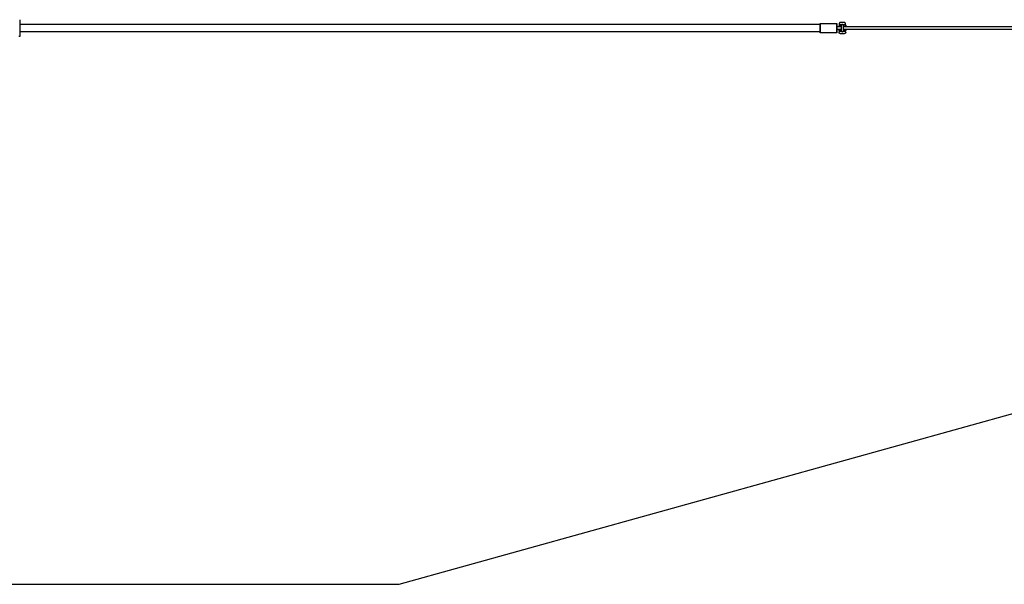
# Model space of a CAD drawing. Units: millimetres. Extents: x -1646 to 41754, y -2000 to 4000.
# Drawn here: x 34671 to 38212, y -2000 to 30 of the extents above; entities that cross this region are included whole.
import ezdxf

# ---------------------------------------------------------------- set-up
doc = ezdxf.new("R2010")
doc.units = ezdxf.units.MM
doc.layers.add('ORG6009CY 2D', color=7, linetype='Continuous', true_color=0x000000)
doc.layers.add('ORG6009CY Sikkerhedszone', color=7, linetype='Continuous', true_color=0x000000)

msp = doc.modelspace()

# ---------------------------------------------------------------- linework, layer by layer
at = {"layer": 'ORG6009CY 2D', "color": 18, "linetype": 'Continuous', "true_color": 0x000000}
for points in [[(34670.7, 30), (34670.7, 30), (34670.7, -30), (34670.7, -30)], [(37622.7, 19.7), (37622.6, 19.7), (37622.5, 19.7), (37622.4, 19.7), (37622.3, 19.7), (37622.2, 19.7), (37622, 19.7), (37621.9, 19.6), (37621.8, 19.6), (37621.7, 19.6), (37621.6, 19.6), (37621.5, 19.5), (37621.4, 19.5), (37621.2, 19.5), (37621.1, 19.4), (37621, 19.4), (37620.9, 19.4), (37620.8, 19.3), (37620.7, 19.3), (37620.5, 19.2), (37620.4, 19.2), (37620.3, 19.1), (37620.2, 19), (37620.1, 19), (37620, 18.9), (37619.9, 18.8), (37619.8, 18.7), (37619.7, 18.7), (37619.6, 18.6), (37619.5, 18.5), (37619.4, 18.4), (37619.3, 18.3), (37619.2, 18.2), (37619.1, 18.2), (37619, 18.1), (37618.9, 18), (37618.8, 17.9), (37618.8, 17.8), (37618.7, 17.7), (37618.6, 17.6), (37618.5, 17.4), (37618.5, 17.3), (37618.4, 17.2), (37618.3, 17.1), (37618.3, 17), (37618.2, 16.9), (37618.2, 16.8), (37618.1, 16.7), (37618.1, 16.6), (37618, 16.4), (37618, 16.3), (37618, 16.2), (37617.9, 16.1), (37617.9, 16), (37617.9, 15.9), (37617.8, 15.7), (37617.8, 15.6), (37617.8, 15.5), (37617.8, 15.4), (37617.8, 15.3), (37617.7, 15.2), (37617.7, 15), (37617.7, 14.9), (37617.7, 14.8), (37617.7, 14.7)], [(37617.7, 14.7), (37617.7, 14.7), (37617.7, 14.7), (37617.7, 14.7), (37617.7, 14.7), (37617.7, 14.7), (37617.8, 14.7), (37617.9, 14.7), (37618.3, 14.7), (37619.7, 14.7)], [(37619.7, 11.4), (37619.7, 11.4), (37619.6, 11.4), (37619.6, 11.4), (37619.5, 11.4), (37619.5, 11.4), (37619.4, 11.4), (37619.4, 11.4), (37619.4, 11.4), (37619.3, 11.4), (37619.3, 11.4), (37619.2, 11.4), (37619.2, 11.4), (37619.1, 11.4), (37619.1, 11.3), (37619, 11.3), (37619, 11.3), (37618.9, 11.3), (37618.9, 11.3), (37618.8, 11.3), (37618.8, 11.2), (37618.8, 11.2), (37618.7, 11.2), (37618.7, 11.2), (37618.6, 11.1), (37618.6, 11.1), (37618.5, 11.1), (37618.5, 11), (37618.5, 11), (37618.4, 11), (37618.4, 11), (37618.3, 10.9), (37618.3, 10.9), (37618.3, 10.8), (37618.2, 10.8), (37618.2, 10.8), (37618.2, 10.7), (37618.1, 10.7), (37618.1, 10.7), (37618.1, 10.6), (37618, 10.6), (37618, 10.5), (37618, 10.5), (37618, 10.4), (37617.9, 10.4), (37617.9, 10.4), (37617.9, 10.3), (37617.9, 10.3), (37617.9, 10.2), (37617.8, 10.2), (37617.8, 10.1), (37617.8, 10.1), (37617.8, 10), (37617.8, 10), (37617.8, 10), (37617.8, 9.9), (37617.7, 9.9), (37617.7, 9.8), (37617.7, 9.8), (37617.7, 9.7), (37617.7, 9.7), (37617.7, 9.6), (37617.7, 9.6), (37617.7, 9.6), (37617.7, 9.5)], [(37617.7, 9.5), (37617.7, 7.7)], [(37619.7, 5.8), (37619.7, 5.8), (37619.6, 5.8), (37619.6, 5.8), (37619.5, 5.8), (37619.5, 5.8), (37619.4, 5.8), (37619.4, 5.8), (37619.3, 5.8), (37619.3, 5.8), (37619.3, 5.8), (37619.2, 5.8), (37619.2, 5.8), (37619.1, 5.9), (37619.1, 5.9), (37619, 5.9), (37619, 5.9), (37618.9, 5.9), (37618.9, 5.9), (37618.8, 6), (37618.8, 6), (37618.7, 6), (37618.7, 6), (37618.7, 6.1), (37618.6, 6.1), (37618.6, 6.1), (37618.5, 6.1), (37618.5, 6.2), (37618.4, 6.2), (37618.4, 6.2), (37618.4, 6.3), (37618.3, 6.3), (37618.3, 6.3), (37618.3, 6.4), (37618.2, 6.4), (37618.2, 6.5), (37618.2, 6.5), (37618.1, 6.5), (37618.1, 6.6), (37618.1, 6.6), (37618, 6.7), (37618, 6.7), (37618, 6.7), (37618, 6.8), (37617.9, 6.8), (37617.9, 6.9), (37617.9, 6.9), (37617.9, 7), (37617.9, 7), (37617.8, 7), (37617.8, 7.1), (37617.8, 7.1), (37617.8, 7.2), (37617.8, 7.2), (37617.8, 7.3), (37617.8, 7.3), (37617.7, 7.4), (37617.7, 7.4), (37617.7, 7.4), (37617.7, 7.5), (37617.7, 7.5), (37617.7, 7.6), (37617.7, 7.6), (37617.7, 7.7), (37617.7, 7.7)], [(37619.7, 14.7), (37619.7, 13.4)], [(37619.7, 11.4), (37619.7, 13.4)], [(37619.7, 11.4), (37624.7, 11.4)], [(37619.7, 9.6), (37619.7, 11.4)], [(37619.7, 9.6), (37624.7, 9.6)], [(37619.7, 5.8), (37624.7, 5.8)], [(37636.7, 19.7), (37622.7, 19.7)], [(37624.7, 11.4), (37624.7, 13.4)], [(37624.7, 9.6), (37624.7, 11.4)], [(37624.7, 11.4), (37624.7, 9.6)], [(37624.7, 5.8), (37624.7, 9.6)], [(37624.7, 5), (37624.7, 5.8)], [(37624.7, 5.8), (37624.7, 5)], [(37625.7, 6.6), (37625.7, 6.7), (37625.6, 6.8), (37625.6, 6.9), (37625.6, 7), (37625.5, 7), (37625.5, 7.1), (37625.5, 7.2), (37625.4, 7.3), (37625.4, 7.4), (37625.4, 7.5), (37625.4, 7.6), (37625.3, 7.7), (37625.3, 7.7), (37625.3, 7.8), (37625.3, 7.9), (37625.3, 8), (37625.3, 8.1), (37625.2, 8.2), (37625.2, 8.3), (37625.2, 8.4), (37625.2, 8.5), (37625.2, 8.6), (37625.2, 8.7), (37625.2, 8.8), (37625.2, 8.9), (37625.2, 8.9), (37625.2, 9), (37625.2, 9.1), (37625.2, 9.2), (37625.3, 9.3), (37625.3, 9.4), (37625.3, 9.5), (37625.3, 9.6), (37625.3, 9.7), (37625.3, 9.8), (37625.4, 9.9), (37625.4, 10), (37625.4, 10), (37625.4, 10.1), (37625.5, 10.2), (37625.5, 10.3), (37625.5, 10.4), (37625.6, 10.5), (37625.6, 10.6), (37625.7, 10.6), (37625.7, 10.7), (37625.7, 10.8), (37625.8, 10.9), (37625.8, 10.9), (37625.9, 11), (37625.9, 11.1), (37626, 11.2), (37626, 11.2), (37626.1, 11.3), (37626.1, 11.4), (37626.2, 11.4), (37626.2, 11.5), (37626.3, 11.6), (37626.3, 11.6), (37626.4, 11.7), (37626.4, 11.8), (37626.5, 11.8), (37626.5, 11.9), (37626.6, 11.9), (37626.7, 12), (37626.7, 12.1), (37626.8, 12.1), (37626.9, 12.2), (37627, 12.3), (37627.1, 12.3), (37627.1, 12.4), (37627.2, 12.5), (37627.3, 12.5), (37627.4, 12.6), (37627.5, 12.6), (37627.6, 12.7), (37627.7, 12.7), (37627.8, 12.8), (37627.9, 12.8), (37628, 12.9), (37628.1, 12.9), (37628.2, 12.9), (37628.3, 13), (37628.4, 13), (37628.5, 13), (37628.7, 13.1), (37628.8, 13.1), (37628.9, 13.1), (37629, 13.1), (37629.1, 13.2), (37629.2, 13.2), (37629.3, 13.2), (37629.5, 13.2), (37629.6, 13.2), (37629.7, 13.2), (37629.8, 13.2), (37629.9, 13.2), (37630, 13.2), (37630.1, 13.2), (37630.3, 13.2), (37630.4, 13.1), (37630.5, 13.1), (37630.6, 13.1), (37630.7, 13.1), (37630.8, 13.1), (37630.9, 13), (37631.1, 13), (37631.2, 13), (37631.3, 12.9), (37631.4, 12.9), (37631.5, 12.8), (37631.6, 12.8), (37631.7, 12.7), (37631.8, 12.7), (37631.9, 12.6), (37632, 12.6), (37632.1, 12.5), (37632.2, 12.5), (37632.2, 12.4), (37632.3, 12.4), (37632.4, 12.3), (37632.5, 12.2), (37632.6, 12.2), (37632.7, 12.1), (37632.7, 12), (37632.8, 12), (37632.9, 11.9), (37633, 11.8)], [(37633, 11.8), (37633.1, 11.7), (37633.1, 11.6), (37633.2, 11.6), (37633.2, 11.5), (37633.3, 11.5), (37633.3, 11.4), (37633.4, 11.3), (37633.4, 11.3), (37633.5, 11.2), (37633.5, 11.1), (37633.5, 11.1), (37633.6, 11), (37633.6, 10.9), (37633.7, 10.8), (37633.7, 10.8), (37633.7, 10.7), (37633.8, 10.6), (37633.8, 10.5), (37633.8, 10.5), (37633.9, 10.4), (37633.9, 10.3), (37633.9, 10.2), (37634, 10.2), (37634, 10.1), (37634, 10), (37634, 9.9), (37634.1, 9.8), (37634.1, 9.8), (37634.1, 9.7), (37634.1, 9.6), (37634.1, 9.5), (37634.2, 9.4), (37634.2, 9.3), (37634.2, 9.3), (37634.2, 9.2), (37634.2, 9.1), (37634.2, 9), (37634.2, 8.9), (37634.2, 8.8), (37634.2, 8.8), (37634.2, 8.7), (37634.2, 8.6), (37634.2, 8.5), (37634.2, 8.4), (37634.2, 8.3), (37634.2, 8.3), (37634.2, 8.2), (37634.2, 8.1), (37634.2, 8), (37634.1, 7.9), (37634.1, 7.8), (37634.1, 7.8), (37634.1, 7.7), (37634.1, 7.6), (37634.1, 7.5), (37634, 7.4), (37634, 7.4), (37634, 7.3), (37634, 7.2), (37633.9, 7.1), (37633.9, 7.1), (37633.9, 6.9), (37633.8, 6.9), (37633.8, 6.8), (37633.7, 6.7), (37633.7, 6.6)], [(37634.7, 13.4), (37634.7, 11.4)], [(37634.7, 5), (37634.7, 11.4)], [(37634.7, 11.4), (37634.7, 9.6)], [(37634.7, 9.6), (37634.7, 5.8)], [(37639.7, 5.7), (37634.7, 5.8)], [(37636.9, 19.7), (37636.7, 19.7)], [(37641.7, 14.7), (37641.7, 14.8), (37641.7, 14.9), (37641.7, 15), (37641.7, 15.1), (37641.7, 15.2), (37641.7, 15.3), (37641.7, 15.5), (37641.6, 15.6), (37641.6, 15.7), (37641.6, 15.8), (37641.6, 15.9), (37641.5, 16), (37641.5, 16.1), (37641.5, 16.3), (37641.4, 16.4), (37641.4, 16.5), (37641.3, 16.6), (37641.3, 16.7), (37641.2, 16.8), (37641.2, 16.9), (37641.1, 17), (37641.1, 17.2), (37641, 17.3), (37640.9, 17.4), (37640.9, 17.5), (37640.8, 17.6), (37640.7, 17.7), (37640.6, 17.8), (37640.6, 17.9), (37640.5, 18), (37640.4, 18.1), (37640.3, 18.2), (37640.2, 18.3), (37640.1, 18.3), (37640, 18.4), (37639.9, 18.5), (37639.8, 18.6), (37639.7, 18.7), (37639.6, 18.7), (37639.5, 18.8), (37639.4, 18.9), (37639.3, 18.9), (37639.2, 19), (37639.1, 19.1), (37639, 19.1), (37638.9, 19.2), (37638.8, 19.2), (37638.7, 19.3), (37638.6, 19.3), (37638.4, 19.4), (37638.3, 19.4), (37638.2, 19.5), (37638.1, 19.5), (37638, 19.5), (37637.9, 19.5), (37637.8, 19.6), (37637.7, 19.6), (37637.5, 19.6), (37637.4, 19.6), (37637.3, 19.6), (37637.2, 19.7), (37637.1, 19.7), (37637, 19.7), (37636.9, 19.7)], [(37639.2, 5.7), (37639.3, 5.7), (37639.3, 5.7)], [(37639.7, 14.7), (37639.7, 13.4)], [(37639.7, 14.7), (37641.1, 14.7), (37641.6, 14.7), (37641.7, 14.7), (37641.7, 14.7), (37641.7, 14.7), (37641.7, 14.7), (37641.7, 14.7), (37641.7, 14.7), (37641.7, 14.7)], [(37639.7, 13.4), (37639.7, 11.4)], [(37639.7, 11.4), (37639.8, 11.4), (37639.8, 11.4), (37639.9, 11.4), (37639.9, 11.4), (37639.9, 11.4), (37640, 11.4), (37640, 11.4), (37640.1, 11.4), (37640.1, 11.4), (37640.2, 11.4), (37640.2, 11.4), (37640.3, 11.3), (37640.3, 11.3), (37640.4, 11.3), (37640.4, 11.3), (37640.5, 11.3), (37640.5, 11.3), (37640.5, 11.2), (37640.6, 11.2), (37640.6, 11.2), (37640.7, 11.2), (37640.7, 11.2), (37640.8, 11.1), (37640.8, 11.1), (37640.9, 11.1), (37640.9, 11), (37640.9, 11), (37641, 11), (37641, 11), (37641.1, 10.9), (37641.1, 10.9), (37641.1, 10.8), (37641.2, 10.8), (37641.2, 10.8), (37641.2, 10.7), (37641.3, 10.7), (37641.3, 10.7), (37641.3, 10.6), (37641.4, 10.6), (37641.4, 10.5), (37641.4, 10.5), (37641.4, 10.5), (37641.5, 10.4), (37641.5, 10.4), (37641.5, 10.3), (37641.5, 10.3), (37641.6, 10.2), (37641.6, 10.2), (37641.6, 10.1), (37641.6, 10.1), (37641.6, 10.1), (37641.6, 10), (37641.6, 10), (37641.7, 9.9), (37641.7, 9.9), (37641.7, 9.8), (37641.7, 9.8), (37641.7, 9.7), (37641.7, 9.7), (37641.7, 9.7), (37641.7, 9.6), (37641.7, 9.6), (37641.7, 9.5), (37641.7, 9.5)], [(37641.7, 7.7), (37641.7, 7.6), (37641.7, 7.6), (37641.7, 7.5), (37641.7, 7.5), (37641.7, 7.5), (37641.7, 7.4), (37641.7, 7.4), (37641.7, 7.3), (37641.7, 7.3), (37641.7, 7.2), (37641.6, 7.2), (37641.6, 7.1), (37641.6, 7.1), (37641.6, 7.1), (37641.6, 7), (37641.6, 7), (37641.6, 6.9), (37641.5, 6.9), (37641.5, 6.8), (37641.5, 6.8), (37641.5, 6.7), (37641.4, 6.7), (37641.4, 6.7), (37641.4, 6.6), (37641.4, 6.6), (37641.3, 6.5), (37641.3, 6.5), (37641.3, 6.5), (37641.2, 6.4), (37641.2, 6.4), (37641.2, 6.3), (37641.1, 6.3), (37641.1, 6.3), (37641, 6.2), (37641, 6.2), (37641, 6.2), (37640.9, 6.1), (37640.9, 6.1), (37640.8, 6.1), (37640.8, 6.1), (37640.8, 6), (37640.7, 6), (37640.7, 6), (37640.6, 6), (37640.6, 5.9), (37640.5, 5.9), (37640.5, 5.9), (37640.4, 5.9), (37640.4, 5.9), (37640.4, 5.8), (37640.3, 5.8), (37640.3, 5.8), (37640.2, 5.8), (37640.2, 5.8), (37640.1, 5.8), (37640.1, 5.8), (37640, 5.8), (37640, 5.8), (37639.9, 5.8), (37639.9, 5.8), (37639.8, 5.7), (37639.8, 5.7), (37639.8, 5.7), (37639.7, 5.7)], [(37641.7, 7.7), (37641.7, 9.5)], [(37641.7, 7.7), (37641.7, 7.7)], [(34670.7, -30), (34667.7, -30)], [(37617.7, -8.3), (37617.7, -8.2), (37617.7, -8.2), (37617.7, -8.2), (37617.7, -8.1), (37617.7, -8.1), (37617.7, -8), (37617.7, -8), (37617.7, -7.9), (37617.7, -7.9), (37617.7, -7.8), (37617.8, -7.8), (37617.8, -7.8), (37617.8, -7.7), (37617.8, -7.7), (37617.8, -7.6), (37617.8, -7.6), (37617.8, -7.5), (37617.9, -7.5), (37617.9, -7.4), (37617.9, -7.4), (37617.9, -7.4), (37618, -7.3), (37618, -7.3), (37618, -7.2), (37618, -7.2), (37618.1, -7.1), (37618.1, -7.1), (37618.1, -7.1), (37618.2, -7), (37618.2, -7), (37618.2, -7), (37618.3, -6.9), (37618.3, -6.9), (37618.4, -6.9), (37618.4, -6.8), (37618.4, -6.8), (37618.5, -6.8), (37618.5, -6.7), (37618.6, -6.7), (37618.6, -6.7), (37618.6, -6.6), (37618.7, -6.6), (37618.7, -6.6), (37618.8, -6.6), (37618.8, -6.5), (37618.9, -6.5), (37618.9, -6.5), (37619, -6.5), (37619, -6.5), (37619, -6.5), (37619.1, -6.4), (37619.1, -6.4), (37619.2, -6.4), (37619.2, -6.4), (37619.3, -6.4), (37619.3, -6.4), (37619.4, -6.4), (37619.4, -6.4), (37619.5, -6.4), (37619.5, -6.4), (37619.6, -6.4), (37619.6, -6.4), (37619.6, -6.4), (37619.7, -6.4)], [(37619.7, -10.2), (37619.6, -10.2), (37619.6, -10.2), (37619.6, -10.2), (37619.5, -10.2), (37619.5, -10.2), (37619.4, -10.2), (37619.4, -10.2), (37619.3, -10.2), (37619.3, -10.2), (37619.2, -10.2), (37619.2, -10.2), (37619.1, -10.2), (37619.1, -10.1), (37619, -10.1), (37619, -10.1), (37618.9, -10.1), (37618.9, -10.1), (37618.9, -10.1), (37618.8, -10), (37618.8, -10), (37618.7, -10), (37618.7, -10), (37618.6, -9.9), (37618.6, -9.9), (37618.5, -9.9), (37618.5, -9.9), (37618.5, -9.8), (37618.4, -9.8), (37618.4, -9.8), (37618.3, -9.7), (37618.3, -9.7), (37618.3, -9.7), (37618.2, -9.6), (37618.2, -9.6), (37618.2, -9.5), (37618.1, -9.5), (37618.1, -9.5), (37618.1, -9.4), (37618, -9.4), (37618, -9.3), (37618, -9.3), (37618, -9.3), (37617.9, -9.2), (37617.9, -9.2), (37617.9, -9.1), (37617.9, -9.1), (37617.8, -9), (37617.8, -9), (37617.8, -9), (37617.8, -8.9), (37617.8, -8.9), (37617.8, -8.8), (37617.8, -8.8), (37617.7, -8.7), (37617.7, -8.7), (37617.7, -8.6), (37617.7, -8.6), (37617.7, -8.6), (37617.7, -8.5), (37617.7, -8.5), (37617.7, -8.4), (37617.7, -8.4), (37617.7, -8.3), (37617.7, -8.3)], [(37617.7, -10.1), (37617.7, -14)], [(37619.7, -12), (37619.6, -12), (37619.6, -12), (37619.5, -12), (37619.5, -12), (37619.5, -12), (37619.4, -12), (37619.4, -12), (37619.3, -12), (37619.3, -12), (37619.2, -12), (37619.2, -12), (37619.1, -12), (37619.1, -11.9), (37619, -11.9), (37619, -11.9), (37618.9, -11.9), (37618.9, -11.9), (37618.9, -11.9), (37618.8, -11.8), (37618.8, -11.8), (37618.7, -11.8), (37618.7, -11.8), (37618.6, -11.7), (37618.6, -11.7), (37618.5, -11.7), (37618.5, -11.7), (37618.5, -11.6), (37618.4, -11.6), (37618.4, -11.6), (37618.3, -11.5), (37618.3, -11.5), (37618.3, -11.5), (37618.2, -11.4), (37618.2, -11.4), (37618.2, -11.3), (37618.1, -11.3), (37618.1, -11.3), (37618.1, -11.2), (37618, -11.2), (37618, -11.1), (37618, -11.1), (37618, -11.1), (37617.9, -11), (37617.9, -11), (37617.9, -10.9), (37617.9, -10.9), (37617.8, -10.8), (37617.8, -10.8), (37617.8, -10.8), (37617.8, -10.7), (37617.8, -10.7), (37617.8, -10.6), (37617.7, -10.6), (37617.7, -10.5), (37617.7, -10.5), (37617.7, -10.4), (37617.7, -10.4), (37617.7, -10.4), (37617.7, -10.3), (37617.7, -10.3), (37617.7, -10.2), (37617.7, -10.2), (37617.7, -10.1), (37617.7, -10.1)], [(37619.7, -14), (37618.3, -14), (37617.8, -14), (37617.7, -14), (37617.7, -14), (37617.7, -14), (37617.7, -14), (37617.7, -14), (37617.7, -14), (37617.7, -14)], [(37618.9, -18.6), (37618.8, -18.5), (37618.8, -18.4), (37618.7, -18.3), (37618.6, -18.2), (37618.6, -18.1), (37618.5, -18), (37618.4, -17.9), (37618.4, -17.9), (37618.3, -17.8), (37618.3, -17.7), (37618.2, -17.6), (37618.2, -17.5), (37618.1, -17.4), (37618.1, -17.2), (37618, -17.1), (37618, -17), (37618, -16.9), (37617.9, -16.8), (37617.9, -16.7), (37617.9, -16.6), (37617.8, -16.5), (37617.8, -16.4), (37617.8, -16.3), (37617.8, -16.2), (37617.7, -16.1), (37617.7, -15.9), (37617.7, -15.8), (37617.7, -15.7), (37617.7, -15.6), (37617.7, -15.5), (37617.7, -15.4), (37617.7, -15.3)], [(37619.7, -15.3), (37618.3, -15.3), (37617.8, -15.3), (37617.7, -15.3), (37617.7, -15.3), (37617.7, -15.3), (37617.7, -15.3), (37617.7, -15.3), (37617.7, -15.3), (37617.7, -15.3)], [(37622.7, -20.3), (37622.5, -20.3), (37622.4, -20.3), (37622.3, -20.3), (37622.1, -20.3), (37622, -20.2), (37621.9, -20.2), (37621.8, -20.2), (37621.6, -20.2), (37621.5, -20.2), (37621.4, -20.1), (37621.2, -20.1), (37621.1, -20), (37621, -20), (37620.8, -19.9), (37620.7, -19.9), (37620.6, -19.8), (37620.5, -19.8), (37620.4, -19.7), (37620.2, -19.7), (37620.1, -19.6), (37620, -19.5), (37619.9, -19.4), (37619.8, -19.4), (37619.7, -19.3), (37619.6, -19.2), (37619.5, -19.1), (37619.4, -19), (37619.3, -18.9), (37619.2, -18.9), (37619.1, -18.8), (37619, -18.7), (37618.9, -18.6)], [(37624.7, -6.4), (37619.7, -6.4)], [(37624.7, -10.2), (37619.7, -10.2)], [(37624.7, -12), (37619.7, -12)], [(37619.7, -15.3), (37619.7, -14)], [(37636.7, -20.3), (37622.7, -20.3)], [(37624.7, -5), (37624.7, -6.4)], [(37624.7, -10.2), (37624.7, -6.4)], [(37624.7, -10.2), (37624.7, -12)], [(37624.7, -14), (37624.7, -12)], [(37626.4, -12.4), (37626.3, -12.3), (37626.3, -12.2), (37626.2, -12.2), (37626.2, -12.1), (37626.1, -12.1), (37626.1, -12), (37626, -11.9), (37626, -11.9), (37625.9, -11.8), (37625.9, -11.7), (37625.8, -11.7), (37625.8, -11.6), (37625.8, -11.5), (37625.7, -11.4), (37625.7, -11.4), (37625.6, -11.3), (37625.6, -11.2), (37625.6, -11.1), (37625.5, -11), (37625.5, -11), (37625.5, -10.9), (37625.4, -10.8), (37625.4, -10.7), (37625.4, -10.6), (37625.4, -10.5), (37625.3, -10.5), (37625.3, -10.4), (37625.3, -10.3), (37625.3, -10.2), (37625.3, -10.1), (37625.2, -10), (37625.2, -9.9), (37625.2, -9.8), (37625.2, -9.8), (37625.2, -9.7), (37625.2, -9.6), (37625.2, -9.5), (37625.2, -9.4), (37625.2, -9.3), (37625.2, -9.2), (37625.2, -9.1), (37625.2, -9), (37625.2, -8.9), (37625.2, -8.8), (37625.2, -8.8), (37625.2, -8.7), (37625.2, -8.6), (37625.3, -8.5), (37625.3, -8.4), (37625.3, -8.3), (37625.3, -8.2), (37625.3, -8.1), (37625.4, -8.1), (37625.4, -8), (37625.4, -7.9), (37625.4, -7.8), (37625.5, -7.7), (37625.5, -7.6), (37625.5, -7.5), (37625.6, -7.5), (37625.6, -7.4), (37625.7, -7.3), (37625.7, -7.2)], [(37629.7, -13.8), (37629.6, -13.8), (37629.5, -13.8), (37629.3, -13.8), (37629.2, -13.8), (37629.1, -13.8), (37629, -13.8), (37628.9, -13.7), (37628.8, -13.7), (37628.7, -13.7), (37628.6, -13.7), (37628.5, -13.6), (37628.3, -13.6), (37628.2, -13.6), (37628.1, -13.5), (37628, -13.5), (37627.9, -13.4), (37627.8, -13.4), (37627.7, -13.3), (37627.6, -13.3), (37627.5, -13.2), (37627.4, -13.2), (37627.3, -13.1), (37627.2, -13.1), (37627.1, -13), (37627, -12.9), (37626.9, -12.9), (37626.9, -12.8), (37626.8, -12.7), (37626.7, -12.7), (37626.6, -12.6), (37626.5, -12.5), (37626.4, -12.4)], [(37633.7, -7.3), (37633.7, -7.4), (37633.8, -7.5), (37633.8, -7.6), (37633.9, -7.7), (37633.9, -7.8), (37634, -7.9), (37634, -8.1), (37634, -8.2), (37634.1, -8.3), (37634.1, -8.4), (37634.1, -8.6), (37634.1, -8.7), (37634.2, -8.8), (37634.2, -8.9), (37634.2, -9.1), (37634.2, -9.2), (37634.2, -9.3), (37634.2, -9.4), (37634.2, -9.6), (37634.2, -9.7), (37634.2, -9.8), (37634.1, -9.9), (37634.1, -10), (37634.1, -10.2), (37634.1, -10.3), (37634, -10.4), (37634, -10.5), (37634, -10.6), (37633.9, -10.7), (37633.9, -10.9), (37633.9, -11), (37633.8, -11.1), (37633.8, -11.2), (37633.7, -11.3), (37633.7, -11.4), (37633.7, -11.4), (37633.6, -11.5), (37633.6, -11.6), (37633.5, -11.6), (37633.5, -11.7), (37633.4, -11.8), (37633.4, -11.8), (37633.4, -11.9), (37633.3, -12), (37633.3, -12), (37633.2, -12.1), (37633.2, -12.2), (37633.1, -12.2), (37633.1, -12.3), (37633, -12.4), (37632.9, -12.4), (37632.9, -12.5), (37632.8, -12.5), (37632.8, -12.6), (37632.7, -12.6), (37632.6, -12.7), (37632.6, -12.8), (37632.5, -12.8), (37632.4, -12.9), (37632.4, -12.9), (37632.3, -13), (37632.2, -13), (37632.2, -13.1), (37632.1, -13.1), (37632, -13.2), (37631.9, -13.2), (37631.9, -13.2), (37631.8, -13.3), (37631.7, -13.3), (37631.6, -13.4), (37631.6, -13.4), (37631.5, -13.4), (37631.4, -13.5), (37631.3, -13.5), (37631.3, -13.5), (37631.2, -13.5), (37631.1, -13.6), (37631, -13.6), (37630.9, -13.6), (37630.9, -13.6), (37630.8, -13.7), (37630.7, -13.7), (37630.6, -13.7), (37630.5, -13.7), (37630.5, -13.7), (37630.4, -13.7), (37630.3, -13.8), (37630.2, -13.8), (37630.1, -13.8), (37630.1, -13.8), (37630, -13.8), (37629.9, -13.8), (37629.8, -13.8), (37629.7, -13.8)], [(37634.7, -12), (37634.7, -5)], [(37634.7, -6.4), (37634.7, -10.2)], [(37639.7, -6.4), (37634.7, -6.4)], [(37634.7, -10.2), (37639.7, -10.3)], [(37634.7, -12), (37634.7, -14)], [(37639.7, -12.1), (37634.7, -12)], [(37641.7, -15.3), (37641.7, -15.4), (37641.7, -15.5), (37641.7, -15.7), (37641.7, -15.8), (37641.6, -15.9), (37641.6, -16), (37641.6, -16.1), (37641.6, -16.2), (37641.6, -16.3), (37641.5, -16.5), (37641.5, -16.6), (37641.5, -16.7), (37641.4, -16.8), (37641.4, -16.9), (37641.4, -17), (37641.3, -17.2), (37641.3, -17.3), (37641.2, -17.4), (37641.2, -17.5), (37641.1, -17.6), (37641.1, -17.7), (37641, -17.8), (37640.9, -17.9), (37640.9, -18.1), (37640.8, -18.2), (37640.7, -18.3), (37640.6, -18.4), (37640.6, -18.5), (37640.5, -18.6), (37640.4, -18.7), (37640.3, -18.8), (37640.2, -18.9), (37640.1, -18.9), (37640, -19), (37639.9, -19.1), (37639.8, -19.2), (37639.7, -19.3), (37639.6, -19.4), (37639.5, -19.4), (37639.4, -19.5), (37639.3, -19.6), (37639.2, -19.6), (37639.1, -19.7), (37639, -19.8), (37638.9, -19.8), (37638.7, -19.9), (37638.6, -19.9), (37638.5, -20), (37638.4, -20), (37638.3, -20.1), (37638.2, -20.1), (37638, -20.1), (37637.9, -20.2), (37637.8, -20.2), (37637.7, -20.2), (37637.6, -20.2), (37637.5, -20.3), (37637.3, -20.3), (37637.2, -20.3), (37637.1, -20.3), (37637, -20.3), (37636.9, -20.3), (37636.8, -20.3), (37636.7, -20.3)], [(37639.7, -6.4), (37639.7, -6.4), (37639.8, -6.4), (37639.8, -6.4), (37639.9, -6.4), (37639.9, -6.4), (37640, -6.4), (37640, -6.4), (37640.1, -6.4), (37640.1, -6.4), (37640.1, -6.4), (37640.2, -6.4), (37640.2, -6.5), (37640.3, -6.5), (37640.3, -6.5), (37640.4, -6.5), (37640.4, -6.5), (37640.5, -6.5), (37640.5, -6.6), (37640.6, -6.6), (37640.6, -6.6), (37640.7, -6.6), (37640.7, -6.6), (37640.7, -6.7), (37640.8, -6.7), (37640.8, -6.7), (37640.9, -6.8), (37640.9, -6.8), (37641, -6.8), (37641, -6.9), (37641, -6.9), (37641.1, -6.9), (37641.1, -7), (37641.1, -7), (37641.2, -7), (37641.2, -7.1), (37641.2, -7.1), (37641.3, -7.1), (37641.3, -7.2), (37641.3, -7.2), (37641.4, -7.3), (37641.4, -7.3), (37641.4, -7.3), (37641.4, -7.4), (37641.5, -7.4), (37641.5, -7.5), (37641.5, -7.5), (37641.5, -7.6), (37641.5, -7.6), (37641.6, -7.7), (37641.6, -7.7), (37641.6, -7.7), (37641.6, -7.8), (37641.6, -7.8), (37641.6, -7.9), (37641.6, -7.9), (37641.7, -8), (37641.7, -8), (37641.7, -8.1), (37641.7, -8.1), (37641.7, -8.1), (37641.7, -8.2), (37641.7, -8.2), (37641.7, -8.3), (37641.7, -8.3)], [(37639.7, -12.1), (37639.7, -12.1), (37639.8, -12.1), (37639.8, -12.1), (37639.9, -12), (37639.9, -12), (37640, -12), (37640, -12), (37640, -12), (37640.1, -12), (37640.1, -12), (37640.2, -12), (37640.2, -12), (37640.3, -12), (37640.3, -12), (37640.4, -11.9), (37640.4, -11.9), (37640.5, -11.9), (37640.5, -11.9), (37640.6, -11.9), (37640.6, -11.8), (37640.6, -11.8), (37640.7, -11.8), (37640.7, -11.8), (37640.8, -11.7), (37640.8, -11.7), (37640.9, -11.7), (37640.9, -11.7), (37640.9, -11.6), (37641, -11.6), (37641, -11.6), (37641.1, -11.5), (37641.1, -11.5), (37641.1, -11.5), (37641.2, -11.4), (37641.2, -11.4), (37641.2, -11.3), (37641.3, -11.3), (37641.3, -11.3), (37641.3, -11.2), (37641.4, -11.2), (37641.4, -11.1), (37641.4, -11.1), (37641.4, -11.1), (37641.5, -11), (37641.5, -11), (37641.5, -10.9), (37641.5, -10.9), (37641.5, -10.8), (37641.6, -10.8), (37641.6, -10.7), (37641.6, -10.7), (37641.6, -10.7), (37641.6, -10.6), (37641.6, -10.6), (37641.6, -10.5), (37641.6, -10.5), (37641.7, -10.4), (37641.7, -10.4), (37641.7, -10.3), (37641.7, -10.3), (37641.7, -10.3), (37641.7, -10.2), (37641.7, -10.2), (37641.7, -10.1)], [(37639.7, -10.3), (37639.7, -12.1)], [(37639.7, -12.1), (37639.7, -14)], [(37639.7, -14), (37641.1, -14), (37641.5, -14), (37641.6, -14), (37641.7, -14), (37641.7, -14), (37641.7, -14), (37641.7, -14), (37641.7, -14), (37641.7, -14)], [(37641.7, -10.1), (37641.7, -8.3)], [(37641.7, -8.3), (37641.7, -8.3)], [(37641.7, -8.3), (37641.7, -8.3)], [(37641.7, -15.3), (37641.7, -14)]]:
    msp.add_lwpolyline(points, dxfattribs=at)
at = {"layer": 'ORG6009CY 2D', "color": 18, "lineweight": -3, "true_color": 0x000000}
for points in [[(34670.7, 14.3), (37549.7, 14.3)], [(34670.7, 0), (34670.7, 0)], [(37549.7, 16.7), (37609.7, 16.9)], [(37549.7, 16.7), (37549.7, 16.7), (37549.7, 16.7), (37549.7, 16.7), (37549.7, 16.7), (37549.7, -0.1)], [(37549.7, -0.1), (37549.7, 11.8), (37549.7, 15.5), (37549.7, 16.4), (37549.7, 16.7), (37549.7, 16.7), (37549.7, 16.7), (37549.7, 16.7), (37549.7, 16.7), (37549.7, 16.7)], [(37609.7, 16.9), (37609.7, 16.9), (37609.7, 16.9), (37609.7, 16.9), (37609.7, 16.8), (37609.7, 0)], [(37609.7, 0), (37609.7, 11.9), (37609.7, 15.7), (37609.7, 16.6), (37609.7, 16.8), (37609.7, 16.8), (37609.7, 16.8), (37609.7, 16.9), (37609.7, 16.9), (37609.7, 16.9)], [(37609.7, 5), (37609.7, 14.8), (37609.7, 14.9), (37609.7, 14.9), (37609.7, 14.9), (37609.7, 14.9), (37609.7, 14.9), (37609.7, 14.8), (37609.7, 0)], [(37609.7, 5), (37625.7, 5)], [(37609.7, -16.8), (37609.7, -16.8), (37609.7, -16.8), (37609.7, -16.8), (37609.7, -16.8), (37609.7, 0)], [(37629.7, 12.7), (37629.6, 12.7), (37629.5, 12.7), (37629.4, 12.7), (37629.4, 12.7), (37629.3, 12.7), (37629.2, 12.7), (37629.1, 12.6), (37629, 12.6), (37628.9, 12.6), (37628.8, 12.6), (37628.7, 12.6), (37628.6, 12.5), (37628.5, 12.5), (37628.4, 12.5), (37628.3, 12.4), (37628.2, 12.4), (37628.1, 12.4), (37628.1, 12.3), (37628, 12.3), (37627.9, 12.2), (37627.8, 12.2), (37627.7, 12.2), (37627.6, 12.1), (37627.5, 12), (37627.4, 12), (37627.4, 11.9), (37627.3, 11.9), (37627.2, 11.8), (37627.1, 11.7), (37627, 11.7), (37627, 11.6), (37626.9, 11.5), (37626.8, 11.4), (37626.7, 11.4), (37626.7, 11.3), (37626.6, 11.2), (37626.5, 11.1), (37626.5, 11.1), (37626.4, 11), (37626.4, 10.9), (37626.3, 10.8), (37626.3, 10.7), (37626.2, 10.6), (37626.2, 10.5), (37626.1, 10.4), (37626.1, 10.4), (37626, 10.3), (37626, 10.2), (37626, 10.1), (37625.9, 10), (37625.9, 9.9), (37625.9, 9.8), (37625.8, 9.7), (37625.8, 9.6), (37625.8, 9.5), (37625.8, 9.4), (37625.8, 9.3), (37625.7, 9.2), (37625.7, 9.1), (37625.7, 9.1), (37625.7, 9), (37625.7, 8.9), (37625.7, 8.8), (37625.7, 8.6)], [(37625.7, 8.6), (37625.7, -9.2)], [(37633.7, 8.3), (37633.7, 8.5), (37633.7, 8.7), (37633.7, 8.8), (37633.7, 8.8), (37633.7, 8.9), (37633.7, 9.1), (37633.7, 9.2), (37633.7, 9.3), (37633.6, 9.4), (37633.6, 9.5), (37633.6, 9.6), (37633.6, 9.7), (37633.6, 9.8), (37633.5, 9.9), (37633.5, 10), (37633.5, 10.1), (37633.4, 10.2), (37633.4, 10.3), (37633.3, 10.4), (37633.3, 10.5), (37633.2, 10.7), (37633.1, 10.8), (37633.1, 10.9), (37633, 11), (37632.9, 11.1), (37632.8, 11.2), (37632.7, 11.3), (37632.6, 11.4), (37632.5, 11.5), (37632.5, 11.6), (37632.4, 11.7), (37632.3, 11.7), (37632.2, 11.8), (37632.2, 11.9), (37632.1, 11.9), (37632, 12), (37631.9, 12), (37631.8, 12.1), (37631.7, 12.1), (37631.6, 12.2), (37631.6, 12.2), (37631.5, 12.3), (37631.4, 12.3), (37631.3, 12.4), (37631.2, 12.4), (37631.1, 12.4), (37631, 12.5), (37630.9, 12.5), (37630.8, 12.5), (37630.7, 12.6), (37630.6, 12.6), (37630.5, 12.6), (37630.4, 12.6), (37630.3, 12.6), (37630.3, 12.7), (37630.2, 12.7), (37630.1, 12.7), (37630, 12.7), (37629.9, 12.7), (37629.8, 12.7), (37629.7, 12.7)], [(37633.7, -8.4), (37633.7, 8)], [(37633.7, 5), (39459, 5)], [(37549.7, -14.2), (34670.7, -14.2)], [(37549.7, -0.1), (37549.7, -17), (37549.7, -17), (37549.7, -17), (37549.7, -17), (37549.7, -17), (37549.7, -17), (37549.7, -17), (37549.7, -0.1)], [(37609.7, -16.8), (37549.7, -17)], [(37609.7, 0), (37609.7, -14.8), (37609.7, -14.8), (37609.7, -14.8), (37609.7, -14.8), (37609.7, -14.8), (37609.7, -14.8), (37609.7, -14.8), (37609.7, -5)], [(37609.7, 0), (37609.7, -11.9), (37609.7, -15.7), (37609.7, -16.6), (37609.7, -16.8), (37609.7, -16.8), (37609.7, -16.8), (37609.7, -16.8), (37609.7, -16.8), (37609.7, -16.8)], [(37625.7, -5), (37609.7, -5)], [(37628.4, -13.1), (37628.4, -13.1), (37628.3, -13.1), (37628.2, -13), (37628.2, -13), (37628.1, -13), (37628, -12.9), (37627.9, -12.9), (37627.9, -12.9), (37627.8, -12.8), (37627.7, -12.8), (37627.7, -12.8), (37627.6, -12.7), (37627.5, -12.7), (37627.4, -12.6), (37627.4, -12.6), (37627.3, -12.5), (37627.3, -12.5), (37627.2, -12.4), (37627.1, -12.4), (37627.1, -12.3), (37627, -12.3), (37626.9, -12.2), (37626.9, -12.2), (37626.8, -12.1), (37626.8, -12), (37626.7, -12), (37626.7, -11.9), (37626.6, -11.9), (37626.6, -11.8), (37626.5, -11.7), (37626.5, -11.7), (37626.4, -11.6), (37626.4, -11.5), (37626.3, -11.5), (37626.3, -11.4), (37626.2, -11.3), (37626.2, -11.3), (37626.2, -11.2), (37626.1, -11.1), (37626.1, -11), (37626, -11), (37626, -10.9), (37626, -10.8), (37626, -10.7), (37625.9, -10.7), (37625.9, -10.6), (37625.9, -10.5), (37625.9, -10.5), (37625.8, -10.4), (37625.8, -10.3), (37625.8, -10.2), (37625.8, -10.2), (37625.8, -10.1), (37625.7, -10), (37625.7, -9.9), (37625.7, -9.9), (37625.7, -9.8), (37625.7, -9.7), (37625.7, -9.6), (37625.7, -9.6), (37625.7, -9.5), (37625.7, -9.4), (37625.7, -9.4), (37625.7, -9.2)], [(37629.9, -13.3), (37629.8, -13.3), (37629.7, -13.3), (37629.6, -13.3), (37629.5, -13.3), (37629.4, -13.3), (37629.4, -13.3), (37629.3, -13.3), (37629.2, -13.3), (37629.1, -13.3), (37629.1, -13.3), (37629, -13.2), (37628.9, -13.2), (37628.8, -13.2), (37628.8, -13.2), (37628.7, -13.2), (37628.6, -13.2), (37628.5, -13.1), (37628.4, -13.1)], [(37629.9, -13.3), (37630, -13.3), (37630.1, -13.3), (37630.2, -13.3), (37630.3, -13.3), (37630.4, -13.2), (37630.5, -13.2), (37630.5, -13.2), (37630.6, -13.2), (37630.7, -13.2), (37630.8, -13.1), (37630.9, -13.1), (37631, -13.1), (37631.1, -13.1), (37631.1, -13), (37631.2, -13), (37631.3, -13), (37631.4, -12.9), (37631.5, -12.9), (37631.6, -12.8), (37631.6, -12.8), (37631.7, -12.7), (37631.8, -12.7), (37631.9, -12.7), (37631.9, -12.6), (37632, -12.6), (37632.1, -12.5), (37632.2, -12.4), (37632.2, -12.4), (37632.3, -12.3), (37632.4, -12.3), (37632.4, -12.2), (37632.5, -12.1), (37632.6, -12), (37632.7, -11.9), (37632.8, -11.8), (37632.9, -11.7), (37632.9, -11.6), (37633, -11.5), (37633.1, -11.4), (37633.2, -11.3), (37633.2, -11.2), (37633.3, -11), (37633.3, -10.9), (37633.4, -10.8), (37633.4, -10.7), (37633.5, -10.6), (37633.5, -10.5), (37633.5, -10.4), (37633.6, -10.3), (37633.6, -10.2), (37633.6, -10.1), (37633.6, -10), (37633.6, -9.9), (37633.7, -9.8), (37633.7, -9.7), (37633.7, -9.6), (37633.7, -9.4), (37633.7, -9.4), (37633.7, -9.3), (37633.7, -9.2), (37633.7, -9.1), (37633.7, -9.1), (37633.7, -9.1), (37633.7, -9), (37633.7, -9), (37633.7, -8.9), (37633.7, -8.9)], [(39459, -5), (37633.7, -5)]]:
    msp.add_lwpolyline(points, dxfattribs=at)
at = {"layer": 'ORG6009CY Sikkerhedszone', "color": 18, "lineweight": -3, "true_color": 0x000000}
msp.add_lwpolyline([(573, -5), (573, -727.2), (933.2, -1126.4), (4073, -2000), (36035.2, -2000), (39174.7, -1126.5), (39535.2, -727), (39535.2, -5)], dxfattribs=at)

doc.saveas('drawing.dxf')
